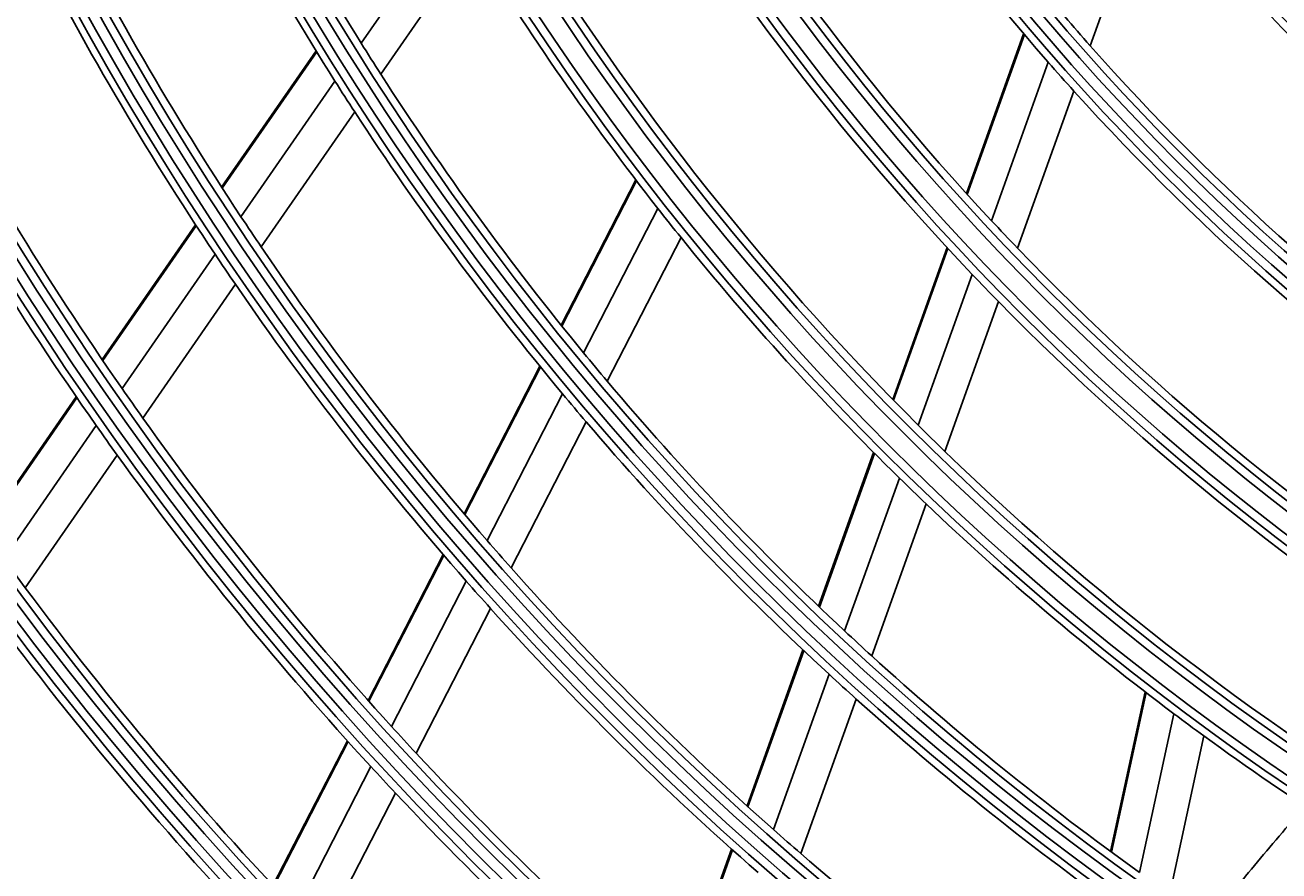
# Model space of a CAD drawing. Units: inches. Extents: x 1524 to 16224, y 792 to 6933.
# Drawn here: x 9548 to 9622, y 3568 to 3618 of the extents above; entities that cross this region are included whole.
import ezdxf

# ---------------------------------------------------------------- set-up
doc = ezdxf.new("R2010")
doc.units = ezdxf.units.IN
doc.header["$MEASUREMENT"] = 0
doc.layers.add('LG-Product', color=3, linetype='Continuous')
doc.styles.get("Standard").update_dxf_attribs({"font": 'arial.ttf'})
doc.dimstyles.get("Standard").update_dxf_attribs({"dimtxt": 0.18, "dimasz": 0.18, "dimexe": 0.18, "dimexo": 0.0625, "dimgap": 0.09, "dimtad": 0, "dimtih": 1, "dimtoh": 1, "dimdec": 4, "dimzin": 0, "dimdsep": 46, "dimtxsty": 'Standard', "dimcen": 0.09, "dimadec": 0, "dimazin": 0, "dimtfac": 1, "dimtdec": 4, "dimtofl": 0, "dimtmove": 0, "dimatfit": 3, "dimfxl": 1, "dimtolj": 1, "dimtzin": 0, "dimarcsym": 0})

# ---------------------------------------------------------------- blocks, each defined once
blk = doc.blocks.new('*D16')
at = {"color": 0, "lineweight": -2, "transparency": 16777216}
for p, q in [((10035.799, 3888.941), (9297.987, 3888.941)), ((9298.167, 3888.761), (9298.167, 3616.623)), ((9298.167, 3344.121), (9298.167, 3616.259)), ((9551.983, 3343.941), (9297.987, 3343.941))]:
    blk.add_line(p, q, dxfattribs=at)
at = {"color": 0, "transparency": 16777216}
for points in [[(9298.137, 3888.761), (9298.197, 3888.761), (9298.167, 3888.941)], [(9298.137, 3344.121), (9298.197, 3344.121), (9298.167, 3343.941)]]:
    blk.add_solid(points, dxfattribs=at)
at = {"layer": 'Defpoints', "color": 0, "transparency": 16777216}
for p in [(9298.167, 3888.941), (10035.861, 3888.941), (9552.045, 3343.941)]:
    blk.add_point(p, dxfattribs=at)
at = {"color": 0, "transparency": 16777216, "insert": (9298.167, 3616.441), "char_height": 0.18, "attachment_point": 5}
blk.add_mtext('\\A1;545.0000', dxfattribs=at)
blk = doc.blocks.new('*D22')
at = {"color": 0, "lineweight": -2, "transparency": 16777216}
for p, q in [((10069.531, 3888.878), (10069.531, 3242.092)), ((9378.531, 3766.048), (9378.531, 3242.092)), ((9378.711, 3242.272), (9723.427, 3242.272)), ((10069.351, 3242.272), (9724.635, 3242.272))]:
    blk.add_line(p, q, dxfattribs=at)
at = {"color": 0, "transparency": 16777216}
for points in [[(9378.711, 3242.302), (9378.711, 3242.242), (9378.531, 3242.272)], [(10069.351, 3242.302), (10069.351, 3242.242), (10069.531, 3242.272)]]:
    blk.add_solid(points, dxfattribs=at)
at = {"layer": 'Defpoints', "color": 0, "transparency": 16777216}
for p in [(10069.531, 3888.941), (9378.531, 3766.111), (10069.531, 3242.272)]:
    blk.add_point(p, dxfattribs=at)
at = {"color": 0, "transparency": 16777216, "insert": (9724.031, 3242.272), "char_height": 0.18, "attachment_point": 5}
blk.add_mtext('\\A1;691.0000', dxfattribs=at)

msp = doc.modelspace()

# ---------------------------------------------------------------- linework, layer by layer
at = {"layer": 'LG-Product'}
for p, q in [((9614.07479, 3626.07322), (9610.57533, 3616.30163)), ((9573.01928, 3624.33249), (9567.56541, 3616.4572)), ((9574.14917, 3622.45116), (9568.72633, 3614.62067)), ((9606.65021, 3617.01678), (9603.27453, 3607.59082)), ((9606.69992, 3616.95809), (9603.32521, 3607.53482)), ((9564.90108, 3616.01116), (9559.33146, 3607.96873)), ((9564.93914, 3615.94916), (9559.37049, 3607.90814)), ((9608.10229, 3615.32808), (9604.75462, 3605.98034)), ((9566.01705, 3614.22141), (9560.4747, 3606.21835)), ((9609.61622, 3613.6235), (9606.29605, 3604.35253)), ((9567.18612, 3612.39664), (9561.67078, 3604.4326)), ((9583.76102, 3608.39376), (9579.35661, 3599.82508)), ((9583.8058, 3608.33523), (9579.40222, 3599.76818)), ((9585.06921, 3606.70304), (9580.68993, 3598.18325)), ((9557.79289, 3605.74706), (9552.28154, 3597.78878)), ((9557.8322, 3605.68687), (9552.32174, 3597.72987)), ((9586.435, 3604.98528), (9582.08064, 3596.51396)), ((9602.13076, 3604.39703), (9598.92204, 3595.43729)), ((9602.18172, 3604.34186), (9598.97378, 3595.38427)), ((9558.94319, 3604.00689), (9553.45521, 3596.08235)), ((9603.61946, 3602.8106), (9600.43264, 3593.91202)), ((9560.14621, 3602.23115), (9554.68142, 3594.34009)), ((9605.1693, 3601.20631), (9602.00406, 3592.36794)), ((9578.10662, 3597.39326), (9573.63439, 3588.69265)), ((9578.15244, 3597.33676), (9573.681, 3588.63767)), ((9550.7575, 3595.5881), (9545.29344, 3587.69809)), ((9550.79788, 3595.52945), (9545.33448, 3587.6404)), ((9579.44665, 3595.76449), (9574.99632, 3587.10647)), ((9551.93727, 3593.89047), (9546.49344, 3586.02968)), ((9580.8439, 3594.10792), (9576.41526, 3585.49212)), ((9597.79948, 3592.30275), (9594.55118, 3583.23248)), ((9597.85152, 3592.25056), (9594.60384, 3583.18202)), ((9553.16946, 3592.15685), (9547.74577, 3584.32514)), ((9599.31716, 3590.79724), (9596.0874, 3581.77873)), ((9600.89548, 3589.27245), (9597.68409, 3580.30525)), ((9572.39893, 3586.28909), (9567.97358, 3577.67968)), ((9572.4458, 3586.23462), (9568.02108, 3577.62643)), ((9573.76657, 3584.71403), (9569.3599, 3576.14096)), ((9575.19108, 3583.1105), (9570.80303, 3574.57365)), ((9593.62931, 3580.65831), (9590.331, 3571.44839)), ((9593.68211, 3580.60827), (9590.38438, 3571.39997)), ((9595.17047, 3579.21838), (9591.88831, 3570.05355)), ((9613.81814, 3578.18178), (9611.78154, 3568.76512)), ((9596.77199, 3577.75836), (9593.50583, 3568.63821)), ((9613.87654, 3578.13683), (9611.84033, 3568.72196)), ((9615.51934, 3576.88725), (9613.49436, 3567.52432)), ((9566.74974, 3575.29873), (9562.36233, 3566.76312)), ((9566.79747, 3575.24593), (9562.41054, 3566.71126)), ((9617.28318, 3575.58151), (9615.26973, 3566.27186)), ((9568.14104, 3573.7697), (9563.76982, 3565.26559)), ((9569.58898, 3572.21175), (9565.23393, 3563.7391)), ((9589.41986, 3568.90421), (9586.15606, 3559.79066)), ((9589.47341, 3568.85624), (9586.21014, 3559.74416))]:
    msp.add_line(p, q, dxfattribs=at)
for radius in [277.80475, 277.30861, 276.19139, 275.69525, 266.30475, 265.80861, 264.69139, 264.19525, 254.80475, 254.30861, 253.19139, 252.69525, 243.05475, 242.55861, 241.94139, 241.44525, 231.55475, 231.05861, 230.44139, 229.94525, 220.05475, 219.55861, 218.94139, 218.44525, 208.55475, 208.05861, 207.44139, 206.94525, 197.05475, 196.55861, 195.94139, 195.44525, 185.55475, 185.05861, 184.44139, 183.94525, 174.05475, 173.55861, 172.94139, 172.44525, 162.80475, 162.30861, 161.19139, 160.69525, 151.30475, 150.80861, 149.69139, 149.19525, 139.55475, 139.05861, 138.44139, 137.94525, 128.05475, 127.55861, 126.94139, 126.44525, 116.55475, 116.05861, 115.44139, 114.94525, 105.05475, 104.55861, 103.94139, 103.44525, 93.55475, 93.05861, 92.44139, 91.94525]:
    msp.add_circle((9713.53098, 3707.441), radius, dxfattribs=at)
for radius, start, end in [(287.94139, 186.6571204, 262.5601307), (288.55861, 187.6356144, 261.6740626), (287.44525, 188.2934807, 261.7065193), (289.05475, 190.2527023, 259.7472977), (140, 207.0767099, 221.1436714), (148.75, 208.8705747, 223.0070596), (172, 205.1600225, 211.936262), (174.5, 205.5018978, 212.2903276), (151.75, 209.4321263, 223.5899), (126, 218.6017271, 232.5265692), (128.5, 219.2875171, 233.2412614), (183.5, 206.6494642, 213.4783624), (160.25, 210.8965646, 225.1088735), (186, 206.9470479, 213.7863312), (163.25, 211.373284, 218.1030551), (299.44139, 197.2322473, 252.458667), (137.5, 220.5609299, 221.5161955), (300.05861, 197.6082493, 252.0895694), (195, 207.9508706, 214.8248723), (172, 211.936262, 212.6600225), (137.5, 221.5161955, 235.5609299), (298.94525, 197.9220736, 252.0779264), (140, 221.1436714, 222.0767099), (172, 212.6600225, 219.436262), (197.5, 208.2124158, 215.0953867), (174.5, 212.2903276, 213.0018978), (140, 222.0767099, 236.1436714), (174.5, 213.0018978, 219.7903276), (300.55475, 198.847691, 251.152309), (163.25, 218.1030551, 218.873284), (183.5, 213.4783624, 214.1494642), (148.75, 223.0070596, 223.8705747), (163.25, 218.873284, 225.6030551), (183.5, 214.1494642, 220.9783624), (148.75, 223.8705747, 238.0070596), (186, 213.7863312, 214.4470479), (151.75, 223.5899, 224.4321263), (186, 214.4470479, 221.2863312), (151.75, 224.4321263, 238.5899), (172, 219.436262, 220.1600225), (195, 214.8248723, 215.4508706), (172, 220.1600225, 226.936262), (174.5, 219.7903276, 220.5018978), (197.5, 215.0953867, 215.7124158), (195, 215.4508706, 222.3248723), (174.5, 220.5018978, 227.2903276), (160.25, 225.1088735, 225.8965646), (160.25, 225.8965646, 240.1088735), (197.5, 215.7124158, 222.5953867), (163.25, 225.6030551, 226.373284), (163.25, 226.373284, 233.1030551), (183.5, 220.9783624, 221.6494642), (206.5, 216.0115464, 216.598416), (310.94139, 203.1049666, 246.6694141), (183.5, 221.6494642, 228.4783624), (206.5, 216.598416, 223.5115464), (186, 221.2863312, 221.9470479), (311.55861, 203.369584, 246.4076271), (310.44525, 203.6190086, 246.3809914), (186, 221.9470479, 228.7863312), (209, 216.8302093, 223.7511746), (172, 226.936262, 227.6600225), (172, 227.6600225, 234.436262), (312.05475, 204.2859462, 245.7140538), (174.5, 227.2903276, 228.0018978), (174.5, 228.0018978, 234.7903276), (163.25, 233.1030551, 233.873284), (195, 222.3248723, 222.9508706), (163.25, 233.873284, 240.6030551), (195, 222.9508706, 229.8248723), (218, 217.6183244, 224.5657651), (197.5, 222.5953867, 223.2124158), (220.5, 217.8252476, 224.7795988), (197.5, 223.2124158, 230.0953867), (183.5, 228.4783624, 229.1494642), (183.5, 229.1494642, 235.9783624)]:
    msp.add_arc((9713.53098, 3707.441), radius, start, end, dxfattribs=at)
msp.add_open_spline([(9617.70252, 3564.76929), (9618.59618, 3565.90472), (9620.46337, 3568.20937), (9622.41059, 3570.4754), (9623.42576, 3571.62274)], degree=3, knots=[0, 0, 0, 0, 0.48897341, 1, 1, 1, 1], dxfattribs=at)

# ---------------------------------------------------------------- dimensions: what is measured, and where the dimension line sits
dim = msp.add_linear_dim(base=(9298.16731, 3888.941), p1=(9552.0452, 3343.941), p2=(10035.8615, 3888.941), angle=90, dimstyle='Standard')
dim.commit()
dim.dimension.update_dxf_attribs({"geometry": '*D16', "text_midpoint": (9298.16731, 3616.441)})
dim = msp.add_linear_dim(base=(10069.53098, 3242.27164), p1=(9378.53098, 3766.11064), p2=(10069.53098, 3888.941), dimstyle='Standard')
dim.commit()
dim.dimension.update_dxf_attribs({"geometry": '*D22', "text_midpoint": (9724.03098, 3242.27164)})

doc.saveas('drawing.dxf')
